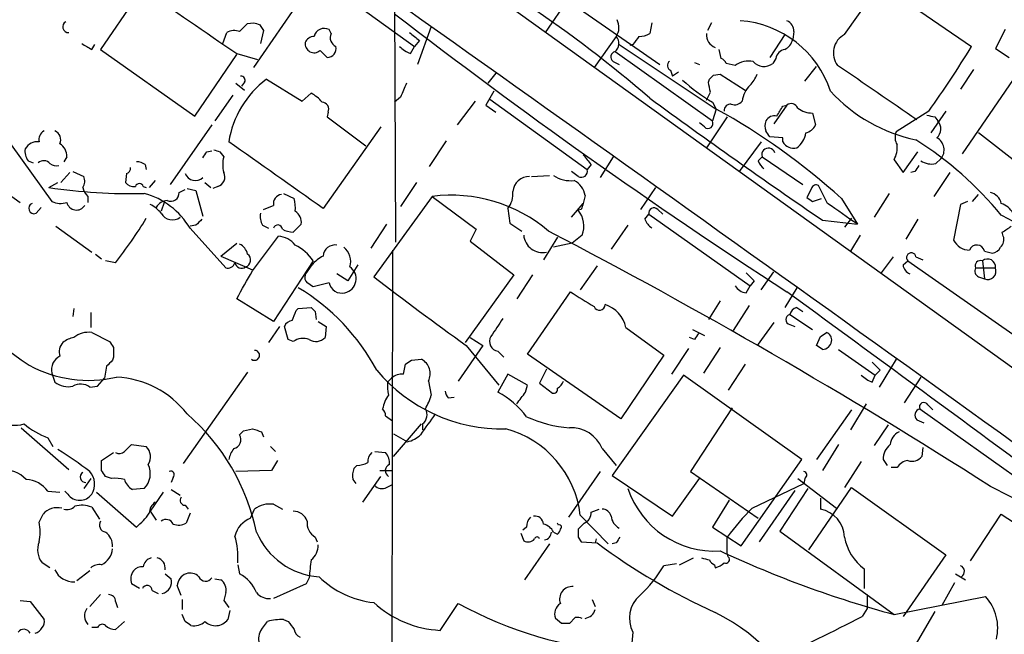
# Model space of a CAD drawing. Extents: x 9 to 1051, y 7 to 888.
# Drawn here: x 347 to 431, y 632 to 684 of the extents above; entities that cross this region are included whole.
import ezdxf

# ---------------------------------------------------------------- set-up
doc = ezdxf.new("R2010")
doc.units = 0
doc.header["$MEASUREMENT"] = 0
doc.layers.add('MAIN', color=5, linetype='CONTINUOUS')

msp = doc.modelspace()

# ---------------------------------------------------------------- linework, layer by layer
at = {"layer": 'MAIN'}
for p, q in [((368.4693, 703.2413), (401.32, 680.4659)), ((449.072, 641.8579), (374.0573, 695.7906)), ((363.3047, 694.3513), (380.4073, 681.9899)), ((358.5633, 688.9326), (353.6527, 681.7359)), ((417.068, 683.0059), (420.116, 687.3239)), ((420.116, 687.3239), (427.9053, 681.9899)), ((370.84, 686.2233), (366.6913, 680.2119)), ((391.5833, 683.1753), (393.5307, 686.0539)), ((378.714, 685.7999), (378.7987, 665.3106)), ((366.1833, 683.9373), (366.6913, 684.0219)), ((367.1993, 683.8526), (367.538, 683.3446)), ((367.538, 683.3446), (367.284, 682.2439)), ((373.2953, 683.0906), (373.126, 683.4293)), ((381.8467, 683.6833), (380.6613, 680.4659)), ((400.6427, 684.0219), (400.4733, 683.0906)), ((405.7227, 684.0219), (405.384, 683.3446)), ((430.784, 683.4293), (429.9373, 681.8206)), ((364.0667, 682.2439), (364.4053, 683.1753)), ((380.8307, 682.4979), (380.4073, 681.9899)), ((397.5947, 682.8366), (395.732, 680.2119)), ((411.988, 683.0059), (410.718, 681.0586)), ((412.75, 683.2599), (412.6653, 682.5826)), ((352.8907, 681.7359), (353.1447, 682.1593)), ((353.6527, 681.7359), (361.696, 676.0633)), ((372.364, 681.6513), (372.9567, 681.0586)), ((380.0687, 681.3973), (380.4073, 681.9899)), ((397.8487, 682.1593), (406.146, 676.6559)), ((399.034, 682.1593), (398.78, 682.0746)), ((406.5693, 680.9739), (406.4, 681.7359)), ((429.9373, 681.8206), (431.1227, 681.0586)), ((361.696, 676.0633), (365.252, 681.3126)), ((365.252, 681.3973), (367.03, 680.8893)), ((397.51, 681.5666), (405.8073, 675.6399)), ((411.226, 680.9739), (410.972, 680.5506)), ((397.3407, 680.7199), (397.8487, 680.4659)), ((404.2833, 680.6353), (404.7067, 680.4659)), ((407.7547, 680.3813), (406.9927, 680.5506)), ((413.6813, 679.0266), (414.6973, 680.2966)), ((428.0747, 680.0426), (426.974, 678.3493)), ((427.1433, 672.8459), (432.4773, 680.6353)), ((367.792, 679.1959), (370.84, 677.3333)), ((387.35, 679.7039), (386.6727, 678.8573)), ((402.2513, 679.9579), (402.4207, 679.4499)), ((402.9287, 679.7886), (402.4207, 679.4499)), ((405.4687, 678.9419), (405.5533, 679.1959)), ((405.892, 679.5346), (406.4847, 679.6193)), ((406.4847, 679.6193), (408.6013, 678.2646)), ((365.1673, 678.8573), (365.9293, 678.2646)), ((365.9293, 678.9419), (365.6753, 678.6033)), ((364.9133, 677.8413), (363.3893, 675.6399)), ((370.84, 677.3333), (371.602, 678.0106)), ((379.222, 677.6719), (378.714, 677.2486)), ((387.1807, 678.1799), (386.5033, 676.9946)), ((386.842, 677.5026), (395.1393, 671.4913)), ((385.572, 677.3333), (384.048, 675.3013)), ((386.5033, 676.9946), (387.35, 676.4019)), ((405.8073, 677.2486), (406.146, 676.6559)), ((406.146, 676.6559), (405.8073, 675.6399)), ((412.1573, 676.9946), (411.0567, 675.3859)), ((411.8187, 676.9099), (412.1573, 676.9946)), ((373.0413, 676.4019), (372.9567, 675.9786)), ((372.9567, 675.9786), (376.2587, 673.5233)), ((407.0773, 675.9786), (405.2993, 673.3539)), ((414.3587, 676.3173), (414.6127, 675.3013)), ((424.2647, 676.4866), (421.4707, 674.7086)), ((425.704, 676.4866), (424.434, 674.6239)), ((424.7727, 675.9786), (425.0267, 675.6399)), ((363.1353, 675.3013), (359.5793, 670.2213)), ((377.5287, 675.1319), (372.618, 668.1893)), ((405.13, 675.1319), (404.7067, 675.4706)), ((411.8187, 674.2006), (410.718, 674.2853)), ((411.8187, 673.8619), (411.8187, 674.2006)), ((431.9693, 671.9146), (428.498, 674.6239)), ((346.0327, 673.6079), (349.504, 668.7819)), ((383.1167, 673.9466), (381.6773, 671.7453)), ((409.956, 673.8619), (408.0933, 671.3219)), ((341.4607, 672.5073), (346.7947, 668.6973)), ((350.774, 672.5919), (350.52, 672.1686)), ((362.712, 673.0153), (363.1353, 673.0999)), ((363.8127, 673.0153), (364.1513, 672.5919)), ((397.3407, 672.5919), (396.24, 670.8139)), ((409.702, 672.2533), (410.0407, 672.5919)), ((410.0407, 672.5919), (413.512, 670.2213)), ((422.0633, 671.2373), (423.3333, 673.0153)), ((424.8573, 671.9993), (425.2807, 672.4226)), ((347.472, 672.2533), (347.8953, 672.0839)), ((357.4627, 671.9146), (357.5473, 671.4913)), ((395.478, 671.9146), (395.1393, 671.4913)), ((421.3013, 672.3379), (422.0633, 671.2373)), ((350.266, 670.3906), (351.028, 671.2373)), ((351.282, 671.3219), (352.2133, 670.8986)), ((355.854, 671.1526), (355.7693, 670.3906)), ((390.398, 670.8986), (391.922, 670.9833)), ((394.3773, 670.8986), (393.7847, 671.3219)), ((423.0793, 671.3219), (422.7407, 671.2373)), ((426.0427, 671.2373), (424.688, 669.2053)), ((349.25, 669.9673), (350.012, 670.3906)), ((357.2933, 670.0519), (357.5473, 669.9673)), ((358.3093, 670.5599), (357.8013, 669.9673)), ((362.5427, 670.3906), (363.0507, 669.9673)), ((363.6433, 670.0519), (363.22, 669.8826)), ((380.5767, 670.3906), (379.222, 668.3586)), ((399.7113, 668.1046), (400.9813, 669.9673)), ((415.6287, 668.6126), (414.8667, 670.1366)), ((352.552, 669.2053), (352.552, 668.6973)), ((360.3413, 669.5439), (360.8493, 669.7979)), ((361.0187, 669.8826), (361.7807, 669.7133)), ((361.7807, 669.7133), (362.3733, 667.5119)), ((369.2313, 669.4593), (370.1627, 669.0359)), ((381.9313, 669.2053), (376.936, 662.3473)), ((381.9313, 669.2053), (385.6567, 666.4113)), ((394.97, 669.2899), (394.8007, 668.6126)), ((414.274, 669.8826), (413.8507, 669.1206)), ((420.878, 669.4593), (419.608, 667.4273)), ((427.99, 668.7819), (428.498, 669.3746)), ((348.1493, 667.7659), (348.5727, 668.2739)), ((359.0713, 668.6973), (358.8173, 667.9353)), ((393.7847, 667.4273), (394.8007, 668.6126)), ((414.3587, 668.7819), (415.1207, 669.0359)), ((416.814, 669.0359), (418.1687, 666.8346)), ((426.974, 668.5279), (426.3813, 665.4799)), ((427.5667, 668.7819), (426.974, 668.5279)), ((388.366, 668.1893), (388.5353, 666.9193)), ((394.6313, 668.1046), (394.3773, 668.0199)), ((400.05, 667.2579), (400.3887, 667.6813)), ((400.3887, 667.6813), (409.0247, 661.5853)), ((401.1507, 668.1046), (401.574, 667.6813)), ((349.8427, 666.6653), (352.8907, 664.4639)), ((361.7807, 666.7499), (361.2727, 666.6653)), ((367.4533, 666.7499), (367.9613, 666.4959)), ((370.7553, 666.8346), (370.078, 666.1573)), ((378.0367, 666.8346), (376.682, 664.8026)), ((388.5353, 666.9193), (389.5513, 666.2419)), ((398.6107, 666.7499), (397.1713, 664.7179)), ((415.2053, 667.1733), (418.1687, 666.8346)), ((417.6607, 667.3426), (417.068, 666.5806)), ((423.3333, 667.2579), (422.3173, 665.5646)), ((361.2727, 666.4959), (364.3207, 663.1093)), ((366.6067, 662.8553), (368.808, 665.8186)), ((385.6567, 666.4113), (385.1487, 665.3953)), ((392.5993, 665.7339), (391.414, 663.7866)), ((394.716, 665.9033), (393.8693, 665.2259)), ((418.4227, 665.9033), (417.576, 664.5486)), ((430.6147, 665.8186), (430.53, 666.1573)), ((363.8973, 664.1253), (365.252, 665.2259)), ((385.1487, 665.3953), (388.874, 662.5166)), ((393.8693, 665.2259), (392.2607, 664.8873)), ((353.2293, 664.2946), (353.7373, 663.8713)), ((363.8973, 664.1253), (366.6067, 662.9399)), ((378.5447, 664.6333), (378.46, 626.7026)), ((421.2167, 664.0406), (420.2007, 662.6859)), ((423.164, 664.0406), (423.7567, 663.7866)), ((429.006, 664.5486), (429.6833, 664.3793)), ((354.9227, 663.5326), (354.076, 663.7019)), ((371.7713, 663.7019), (368.3847, 658.5373)), ((371.094, 662.5166), (371.6867, 663.3633)), ((375.5813, 663.3633), (374.7347, 662.0086)), ((395.986, 663.2786), (394.5467, 661.2466)), ((422.0633, 663.3633), (422.4867, 663.7019)), ((422.4867, 663.7019), (431.7153, 657.2673)), ((428.8367, 663.7019), (429.006, 662.1779)), ((374.7347, 662.0086), (373.8033, 662.6013)), ((388.874, 662.5166), (384.7253, 656.7593)), ((390.4827, 662.5166), (389.128, 660.4846)), ((409.956, 661.2466), (411.0567, 662.7706)), ((428.244, 663.1093), (429.9373, 663.1093)), ((428.498, 662.3473), (429.006, 662.1779)), ((373.126, 661.8393), (371.7713, 661.5006)), ((408.686, 660.9926), (409.0247, 661.5853)), ((409.3633, 662.0086), (409.0247, 661.5853)), ((390.0593, 655.7433), (393.7, 661.0773)), ((413.004, 661.4159), (411.988, 659.7226)), ((368.3847, 658.5373), (365.252, 660.4846)), ((406.4847, 660.3153), (405.4687, 658.7066)), ((408.94, 659.8919), (407.5853, 657.7753)), ((351.3667, 659.6379), (351.282, 658.9606)), ((352.806, 659.2993), (352.806, 658.0293)), ((370.332, 659.4686), (370.5013, 659.6379)), ((370.5013, 659.6379), (371.602, 659.7226)), ((371.9407, 659.3839), (372.0253, 658.7066)), ((412.4113, 659.1299), (414.3587, 657.8599)), ((413.004, 659.7226), (413.512, 659.3839)), ((372.1947, 658.5373), (372.872, 658.1139)), ((411.0567, 658.4526), (409.6173, 656.5053)), ((412.4113, 658.2833), (412.8347, 658.1139)), ((352.8907, 657.6059), (354.4147, 656.8439)), ((368.8927, 658.1139), (367.9613, 656.7593)), ((369.6547, 657.0133), (369.316, 658.1139)), ((372.872, 658.1139), (372.7873, 657.1826)), ((398.4413, 658.0293), (401.6587, 655.6586)), ((404.114, 657.8599), (405.13, 657.3519)), ((370.078, 656.8439), (369.6547, 657.0133)), ((386.2493, 656.5053), (384.1327, 653.4573)), ((384.81, 656.5053), (387.604, 653.1186)), ((385.1487, 657.1826), (386.2493, 656.5053)), ((404.2833, 657.0133), (403.86, 657.1826)), ((414.6973, 656.5053), (415.036, 657.2673)), ((387.5193, 655.9973), (388.0273, 655.4893)), ((398.018, 650.2399), (390.0593, 655.7433)), ((401.6587, 655.6586), (398.018, 650.2399)), ((403.7753, 656.2513), (402.336, 654.0499)), ((406.4847, 656.3359), (405.0453, 654.1346)), ((416.56, 656.1666), (419.6927, 653.9653)), ((354.7533, 655.4893), (354.6687, 655.2353)), ((379.476, 654.0499), (379.6453, 654.8966)), ((380.1533, 655.2353), (381, 655.3199)), ((408.6013, 654.8966), (407.162, 652.6953)), ((421.4707, 655.3199), (420.0313, 652.9493)), ((349.504, 654.1346), (349.758, 653.3726)), ((354.1607, 654.7273), (353.9913, 653.7113)), ((366.1833, 654.2193), (360.68, 646.4299)), ((388.366, 654.0499), (387.5193, 652.5259)), ((390.0593, 653.1186), (388.366, 654.0499)), ((391.668, 654.4733), (391.0753, 653.2879)), ((403.352, 653.9653), (397.256, 645.4139)), ((413.4273, 646.7686), (403.352, 653.9653)), ((419.4387, 653.3726), (419.6927, 653.9653)), ((420.116, 654.3886), (419.6927, 653.9653)), ((353.3987, 653.0339), (353.9913, 653.7113)), ((378.1213, 653.3726), (378.46, 653.7113)), ((381.5927, 653.4573), (381.8467, 652.2719)), ((389.89, 652.5259), (390.0593, 653.1186)), ((391.0753, 653.2879), (392.176, 652.4413)), ((423.5873, 653.7959), (422.148, 651.5946)), ((352.7213, 652.9493), (353.3987, 653.0339)), ((383.286, 652.0179), (383.794, 652.1026)), ((418.9307, 651.5099), (417.576, 649.3086)), ((407.5007, 651.1713), (403.9447, 645.7526)), ((417.6607, 651.0019), (414.6973, 646.7686)), ((423.5027, 651.0866), (441.96, 637.9633)), ((424.18, 651.4253), (424.6033, 651.0019)), ((377.952, 650.4939), (378.5447, 650.0706)), ((378.6293, 647.0226), (381, 649.8166)), ((381.0847, 649.8166), (381.0847, 649.3086)), ((423.2487, 650.1553), (423.8413, 649.9013)), ((346.8793, 649.4779), (350.9433, 645.9219)), ((365.8447, 649.2239), (366.6067, 649.3933)), ((367.3687, 649.1393), (367.538, 648.7159)), ((378.6293, 648.9699), (379.8147, 648.2926)), ((420.7933, 649.7319), (419.608, 647.9539)), ((349.1653, 648.6313), (349.5887, 647.8693)), ((353.7373, 646.6839), (354.7533, 647.3613)), ((355.6847, 647.4459), (356.2773, 648.0386)), ((356.2773, 648.0386), (357.5473, 647.8693)), ((368.1307, 647.8693), (368.554, 647.4459)), ((377.0207, 647.4459), (377.952, 647.3613)), ((396.4093, 647.6999), (397.5947, 646.2606)), ((416.56, 648.0386), (415.2053, 645.8373)), ((423.7567, 647.7846), (423.672, 647.0226)), ((353.7373, 645.8373), (353.7373, 646.6839)), ((368.7233, 646.6839), (368.2153, 645.8373)), ((408.2627, 639.4026), (413.4273, 646.7686)), ((418.5073, 646.5993), (417.068, 644.3979)), ((420.37, 646.7686), (420.7087, 646.2606)), ((368.2153, 645.8373), (365.1673, 645.7526)), ((375.4967, 646.2606), (375.2427, 646.0066)), ((377.444, 645.8373), (378.5447, 645.8373)), ((396.24, 645.7526), (393.5307, 641.8579)), ((403.9447, 645.7526), (409.702, 641.7733)), ((421.5553, 646.0913), (421.0473, 646.0913)), ((352.806, 645.1599), (352.2133, 644.3133)), ((354.584, 645.1599), (354.076, 645.3293)), ((359.8333, 645.2446), (359.664, 644.8213)), ((375.158, 645.0753), (375.412, 644.7366)), ((376.0047, 643.1279), (377.5287, 645.3293)), ((397.256, 645.4139), (402.4207, 641.9426)), ((402.4207, 641.9426), (404.7067, 645.1599)), ((409.194, 642.6199), (413.5967, 644.7366)), ((413.0887, 645.1599), (416.3907, 642.6199)), ((413.6813, 645.1599), (413.5967, 644.7366)), ((349.1653, 644.0593), (350.1813, 643.9746)), ((350.8587, 643.8053), (350.6047, 644.0593)), ((353.314, 643.9746), (356.7007, 641.0113)), ((357.378, 644.3133), (356.362, 644.2286)), ((358.9867, 643.9746), (357.886, 642.3659)), ((359.664, 644.2286), (360.426, 643.7206)), ((378.0367, 644.3979), (378.5447, 644.6519)), ((412.8347, 644.1439), (409.7867, 639.7413)), ((413.9353, 644.3133), (411.5647, 640.6726)), ((414.02, 639.0639), (417.6607, 644.3979)), ((417.6607, 644.3979), (425.704, 638.6406)), ((407.2467, 643.2973), (405.8073, 641.0113)), ((415.036, 643.4666), (415.036, 642.5353)), ((352.8907, 642.7046), (353.568, 641.6886)), ((357.886, 642.3659), (358.394, 641.6039)), ((360.8493, 642.8739), (361.1033, 642.5353)), ((361.2727, 642.1966), (360.934, 641.3499)), ((366.4373, 641.7733), (366.776, 642.5353)), ((368.3847, 642.9586), (369.1467, 642.5353)), ((395.478, 642.2813), (396.1553, 642.5353)), ((348.4033, 641.4346), (348.742, 642.1119)), ((394.5467, 642.0273), (396.9173, 639.5719)), ((427.8207, 638.1326), (430.4453, 642.1119)), ((430.4453, 642.1119), (434.848, 639.2333)), ((389.9747, 641.0113), (389.636, 640.7573)), ((392.2607, 640.5879), (392.5993, 640.4186)), ((392.684, 641.1806), (392.5993, 641.3499)), ((394.8853, 641.3499), (394.3773, 640.8419)), ((405.8073, 641.0113), (408.2627, 639.4026)), ((411.5647, 640.6726), (421.3013, 633.5606)), ((371.9407, 640.1646), (372.11, 639.7413)), ((389.4667, 640.5033), (389.7207, 639.8259)), ((394.3773, 640.1646), (394.6313, 639.7413)), ((394.6313, 639.7413), (395.986, 639.6566)), ((395.9013, 639.9953), (395.8167, 639.6566)), ((407.0773, 638.8099), (407.0773, 640.1646)), ((391.922, 639.5719), (389.8053, 636.5239)), ((397.5947, 639.6566), (397.256, 639.5719)), ((403.0133, 637.7939), (404.1987, 638.3866)), ((407.162, 638.4713), (407.0773, 638.8099)), ((425.704, 638.6406), (422.0633, 633.3913)), ((349.3347, 637.5399), (348.6573, 637.9633)), ((352.7213, 637.2859), (351.6207, 636.4393)), ((365.3367, 637.7939), (365.506, 637.0319)), ((402.7593, 637.8786), (401.6587, 637.7093)), ((405.9767, 637.7939), (406.0613, 637.5399)), ((418.7613, 637.4553), (418.7613, 635.7619)), ((359.156, 637.0319), (359.664, 636.6086)), ((363.3893, 636.6086), (363.8973, 636.5239)), ((371.4327, 636.6933), (371.1787, 636.1853)), ((426.5507, 637.0319), (427.3973, 636.5239)), ((356.9547, 635.7619), (356.2773, 636.1853)), ((358.0553, 635.5926), (358.5633, 635.3386)), ((360.5107, 635.1693), (360.172, 636.0159)), ((371.1787, 636.1853), (368.3847, 634.9153)), ((426.466, 636.2699), (425.3653, 634.3226)), ((346.7947, 634.7459), (347.6413, 634.6613)), ((347.6413, 634.6613), (348.8267, 633.1373)), ((352.7213, 634.2379), (353.6527, 635.2539)), ((354.9227, 634.6613), (355.092, 634.1533)), ((360.5953, 634.8306), (360.5953, 633.9839)), ((364.3207, 635.4233), (364.1513, 634.7459)), ((364.1513, 634.7459), (364.5747, 634.1533)), ((395.5627, 634.8306), (395.8167, 634.2379)), ((419.0153, 635.2539), (419.0153, 634.0686)), ((421.3013, 633.5606), (429.0907, 635.0846)), ((364.6593, 633.8993), (364.49, 633.1373)), ((382.6087, 632.2059), (384.1327, 634.4919)), ((419.0153, 634.0686), (418.592, 633.3913)), ((424.7727, 633.8146), (422.91, 630.5973)), ((355.6847, 632.9679), (354.9227, 632.2906)), ((360.8493, 632.9679), (360.5953, 633.5606)), ((367.3687, 632.2906), (367.8767, 632.9679)), ((369.2313, 633.1373), (369.6547, 632.9679)), ((392.938, 632.7986), (392.43, 633.2219)), ((394.1233, 633.3066), (393.6153, 632.7986)), ((353.3987, 632.4599), (352.8907, 632.4599)), ((399.034, 632.0366), (398.8647, 630.1739))]:
    msp.add_line(p, q, dxfattribs=at)
for centre, radius, start, end in [((-4103.1508, -5646.2299), 7757.7583, 54.01053291, 54.78499333), ((329.0977, 594.765), 109.3344, 49.245498, 62.962219), ((1737.0591, 2694.9793), 2436.4661, 235.5051136, 235.7342958), ((682.1383, 1077.3868), 496.1888, 232.301252, 237.036176), ((396.5064, 683.6227), 1.3425, 324.158695, 29.113881), ((407.5509, 675.4444), 8.7694, 18.176064, 85.899254), ((411.7985, 683.3087), 0.9527, 357.064019, 67.876971), ((350.9198, 683.6692), 0.4944, 117.788226, 272.724106), ((365.0403, 682.1167), 1.2344, 67.835724, 120.957389), ((196.4822, 852.9361), 239.4975, 314.889638, 315.118804), ((409.2728, 810.9446), 133.8752, 251.45383, 251.682999), ((372.7133, 682.6566), 0.876, 61.893271, 168.142333), ((371.842, 682.0321), 0.8046, 89.003033, 158.377102), ((374.0573, 682.7519), 0.8338, 156.035418, 246.041697), ((549.745, 894.4962), 271.0633, 231.223946, 231.453146), ((397.0149, 682.2374), 0.8337, 306.430068, 45.942695), ((568.5969, 555.5101), 211.6403, 143.014163, 143.243367), ((399.4268, 685.0935), 2.2598, 272.922039, 297.586725), ((406.4875, 683.0169), 1.1905, 176.450685, 249.022612), ((411.409, 682.8933), 1.2941, 296.576931, 346.108716), ((417.8948, 681.44), 1.7708, 117.834191, 216.716533), ((479.4915, 893.7052), 246.8983, 238.922675, 239.151814), ((371.8545, 682.2253), 0.7675, 172.264758, 311.593243), ((372.9836, 681.8139), 0.7558, 267.960274, 13.464481), ((380.9863, 683.8678), 2.6354, 225.444287, 249.623856), ((412.115, 680.8469), 0.898, 98.130102, 171.869898), ((348.6913, 730.4365), 92.8544, 324.477938, 328.550403), ((397.637, 681.1009), 0.4827, 105.254078, 232.12814), ((406.2729, 680.254), 0.7785, 22.394546, 67.621866), ((402.3995, 680.36), 0.4286, 122.896661, 249.767877), ((408.9401, 678.645), 2.1023, 80.73168, 124.321983), ((410.2121, 681.5025), 1.218, 219.977818, 308.600302), ((-744.3179, -1015.2795), 2054.9225, 55.376567, 55.6057488), ((372.7902, 672.5438), 8.3206, 126.920166, 170.885109), ((365.6331, 679.1113), 0.3412, 330.234291, 97.137512), ((321.0727, 764.0152), 119.7133, 314.885375, 315.114625), ((407.1468, 680.5369), 2.6354, 315.444287, 339.623856), ((675.8258, 551.2647), 322.4168, 156.687987, 156.91717), ((413.6782, 690.6446), 15.5372, 227.928008, 239.56338), ((193.9082, 636.1946), 215.836, 11.194029, 11.423217), ((410.6893, 677.0088), 2.3644, 134.751538, 172.111506), ((370.1629, 675.3017), 3.0674, 39.397568, 62.020577), ((735.1412, 1135.3927), 567.0876, 233.832205, 235.655072), ((236.1087, 762.4366), 189.3506, 333.320357, 333.549527), ((425.9343, 687.3577), 13.6113, 222.398222, 258.256574), ((372.5051, 676.656), 0.5933, 334.644179, 87.275526), ((378.7557, 627.0319), 56.6813, 47.821418, 61.103203), ((407.3738, 676.5288), 0.5521, 85.616417, 184.383583), ((407.7124, 677.8268), 0.8041, 248.370598, 322.142514), ((199.8926, 803.4998), 246.8556, 328.919686, 329.148845), ((412.5277, 676.5182), 0.6035, 21.625104, 127.864991), ((414.3159, 678.3058), 1.9889, 231.901668, 271.23303), ((411.1273, 675.2306), 0.8527, 77.579062, 151.312851), ((466.7604, 845.419), 174.5652, 255.853161, 256.082336), ((405.4398, 675.4244), 0.426, 223.354733, 30.387128), ((411.3534, 675.2166), 1.0621, 156.512404, 203.487596), ((413.4554, 675.88), 1.2939, 283.889111, 333.432969), ((424.2646, 674.9626), 1.0196, 311.636339, 41.628406), ((349.236, 674.0453), 0.8527, 118.687149, 192.420938), ((349.4192, 674.0313), 0.8339, 336.038209, 66.02914), ((283.5371, 589.8566), 152.6538, 33.578089, 33.807251), ((412.0382, 674.797), 1.7364, 303.792563, 354.278901), ((422.6139, 674.2429), 1.2344, 157.835724, 210.957389), ((424.4316, 673.1821), 1.1392, 318.188115, 63.383218), ((348.5299, 673.0575), 1.3289, 170.829003, 217.241562), ((348.2763, 672.6343), 1.2342, 84.09354, 149.035447), ((349.5604, 672.6483), 1.2149, 357.33919, 59.265937), ((-1049.5445, -1339.7865), 2460.592, 54.6917069, 54.9208912), ((410.591, 672.7613), 0.5656, 17.099005, 197.108687), ((412.7288, 674.3486), 1.0321, 208.13682, 285.464975), ((419.5243, 673.3537), 2.0468, 330.246092, 7.134044), ((407.0999, 648.5167), 30.1505, 39.258694, 57.805308), ((235.5542, 757.4286), 152.6261, 326.192728, 326.421931), ((405.8812, 800.0923), 133.8593, 251.453817, 251.683013), ((366.6491, 671.9146), 2.588, 164.828569, 195.171431), ((606.8172, 841.6652), 271.0711, 218.542738, 218.771917), ((348.7844, 671.5335), 0.721, 40.246158, 130.234958), ((349.9274, 672.8668), 1.0506, 235.65803, 279.273151), ((355.7439, 671.5929), 0.4539, 284.039305, 8.578205), ((356.6158, 670.644), 1.527, 56.315136, 86.812677), ((410.9718, 672.6764), 1.3384, 198.42818, 235.307825), ((550.2601, 586.8933), 152.6537, 146.192759, 146.421922), ((424.5185, 673.6074), 1.6434, 235.484115, 281.897277), ((351.4041, 670.5026), 0.9009, 323.544775, 26.075842), ((361.728, 671.5085), 0.948, 202.049432, 312.892822), ((363.4034, 670.8563), 0.8394, 286.606407, 26.995494), ((390.1928, 669.4886), 1.4105, 88.541508, 174.303554), ((393.7575, 673.3239), 2.7783, 237.401323, 275.809092), ((394.6313, 671.3582), 0.5251, 241.072569, 14.681922), ((356.2748, 717.0859), 47.6394, 261.520366, 271.326935), ((353.7541, 670.3717), 1.675, 193.971531, 224.136456), ((356.5193, 671.0377), 0.9906, 220.787625, 275.602387), ((356.9546, 669.9531), 0.3527, 16.262153, 163.733298), ((393.1688, 668.9455), 1.8339, 10.824636, 61.682527), ((414.655, 669.812), 0.3875, 56.88812, 169.502061), ((355.6887, 663.1981), 6.4851, 30.565259, 74.900865), ((359.6415, 669.493), 0.7017, 243.215846, 4.160087), ((369.2123, 668.5533), 0.8349, 100.370521, 187.571061), ((383.5366, 656.533), 12.7736, 49.470954, 97.219653), ((386.9645, 669.3834), 1.8412, 319.568482, 7.653045), ((498.7873, 795.9627), 152.6537, 236.192759, 236.421922), ((429.1898, 668.2884), 1.2967, 14.478851, 75.521149), ((347.98, 668.1893), 0.4559, 111.799076, 291.79441), ((350.2428, 670.2981), 1.6866, 244.021378, 288.357603), ((351.5863, 668.8719), 0.8309, 192.13088, 328.942807), ((356.4469, 665.819), 3.0674, 39.397568, 62.020577), ((359.4523, 667.6391), 1.2341, 95.906937, 149.04341), ((283.2812, 879.9619), 227.9972, 291.687985, 291.917154), ((366.352, 668.1894), 3.9036, 356.267743, 12.524191), ((521.7159, 626.0086), 133.8752, 161.443679, 161.672862), ((400.8348, 667.7757), 0.456, 46.155, 191.948196), ((-27.5941, 32.7337), 775.1054, 54.8933944, 55.1225809), ((429.8184, 666.8274), 1.8921, 29.736994, 70.650503), ((359.7703, 668.303), 1.0939, 209.405115, 306.824856), ((368.6384, 667.4695), 1.3865, 167.655866, 211.266381), ((369.6366, 666.9859), 1.1289, 352.297695, 57.248916), ((392.6947, 666.6652), 2.1602, 339.346786, 38.838342), ((412.2166, 631.6667), 40.2895, 46.708932, 63.099466), ((318.8429, 691.1959), 45.4644, 322.5217, 328.35471), ((489.0346, 540.004), 179.6053, 134.885409, 135.114591), ((368.758, 666.3844), 0.3896, 3.958845, 163.369778), ((401.8707, 668.0626), 1.9906, 203.844128, 231.910186), ((303.911, 856.9113), 228.953, 303.575476, 303.804659), ((368.6679, 663.8136), 2.0099, 38.203019, 86.002936), ((370.1921, 668.4101), 2.2557, 242.389812, 267.100556), ((391.3291, 666.0424), 1.6144, 184.942839, 282.117313), ((164.2043, 228.5917), 493.3097, 57.464934, 62.519912), ((429.8668, 665.5223), 0.8045, 307.875608, 21.61228), ((364.927, 663.9839), 1.2941, 13.891284, 63.423069), ((368.5754, 661.6412), 3.8027, 32.813716, 63.917417), ((373.6477, 664.0347), 1.0337, 81.342336, 174.971677), ((373.3802, 663.6597), 1.5934, 343.00249, 50.393324), ((427.7181, 666.1118), 1.4786, 205.299914, 270.693638), ((428.3577, 664.3919), 0.6669, 13.588287, 158.779298), ((429.6047, 665.1897), 0.8142, 275.539741, 338.198591), ((365.8073, 663.7891), 0.63, 289.151001, 53.357465), ((374.0571, 661.4164), 3.0674, 117.979423, 140.602432), ((422.7649, 663.9922), 0.4021, 6.914657, 226.219304), ((364.48, 663.7201), 0.6312, 255.382563, 342.71908), ((365.6753, 663.7125), 0.6193, 196.887107, 303.148735), ((374.216, 662.1849), 1.2212, 282.517104, 55.711361), ((423.0317, 663.5051), 0.9788, 188.330454, 247.427866), ((428.6629, 663.2831), 0.4534, 67.461783, 202.533374), ((429.2825, 663.2115), 0.6627, 351.12895, 132.272526), ((555.6272, 951.7447), 362.5775, 232.91104, 234.979818), ((-226.7375, 1000.3402), 682.6078, 330.1402723, 330.3694582), ((371.6865, 662.3049), 0.6292, 160.338213, 227.731211), ((582.7695, 931.5476), 338.8749, 232.598075, 234.255849), ((578.3495, 831.6721), 239.462, 224.885409, 225.114592), ((428.7521, 662.8553), 0.5681, 153.43946, 243.425927), ((429.281, 662.8343), 0.7116, 247.268662, 22.734449), ((286.8346, 534.6584), 152.6538, 56.192749, 56.421911), ((374.2076, 662.0627), 1.1044, 191.670099, 284.316838), ((408.813, 662.2201), 1.2341, 210.956591, 264.093063), ((361.14, 645.8088), 18.1993, 28.127488, 59.044234), ((712.2157, 1168.4418), 599.0584, 237.8800243, 238.1092073), ((-1866.373, -2460.9231), 3865.0468, 53.3921584, 53.8769016), ((396.1821, 659.9774), 0.4812, 200.702382, 359.904745), ((395.9126, 657.5058), 2.5823, 11.696337, 73.099712), ((158.5006, 743.7151), 227.9693, 338.082818, 338.312015), ((456.4713, 744.2532), 119.7841, 224.885442, 225.114558), ((412.5066, 658.7066), 0.4339, 102.687791, 257.312209), ((413.1733, 658.9606), 0.7806, 102.526419, 167.473581), ((370.0718, 657.8118), 0.8139, 95.534773, 158.212969), ((768.3998, 404.0526), 457.864, 146.195334, 146.424538), ((352.6467, 655.5292), 2.091, 83.298808, 127.745687), ((531.4641, 572.5847), 152.6537, 146.192759, 146.421922), ((330.64, 784.4366), 152.6261, 303.57027, 303.799453), ((415.3074, 656.9759), 0.673, 348.688398, 69.416053), ((351.2966, 655.9548), 1.1785, 136.952899, 198.856189), ((351.8532, 654.8758), 2.3575, 101.90906, 126.972457), ((481.5839, 741.2398), 152.6259, 213.57026, 213.799443), ((370.9247, 655.574), 1.5263, 70.559549, 123.693191), ((372.0112, 657.8881), 1.0488, 236.523575, 317.728148), ((387.6523, 656.8326), 0.8458, 149.074579, 260.953067), ((330.2686, 529.3244), 152.6538, 56.192749, 56.421911), ((415.193, 656.9477), 0.7812, 270.902163, 352.364646), ((566.4031, 655.9126), 211.6502, 179.885408, 180.114592), ((366.7827, 655.6563), 0.4257, 232.22538, 90.901903), ((352.6208, 664.122), 10.5983, 241.456632, 283.013337), ((350.7304, 654.4365), 1.263, 115.76975, 193.829396), ((481.4146, 527.9814), 179.6053, 134.885409, 135.114591), ((295.2166, 782.0775), 152.6538, 303.578089, 303.807251), ((380.404, 654.1046), 1.3536, 331.429743, 63.876026), ((589.1022, 824.0521), 239.462, 224.885409, 225.114592), ((387.8804, 663.3201), 13.9304, 219.877718, 271.301056), ((379.37, 652.6743), 1.3797, 85.59365, 131.267966), ((420.3556, 655.8417), 2.6338, 225.432244, 249.627527), ((350.8588, 654.7275), 1.7457, 230.907574, 284.029875), ((351.9352, 651.861), 1.3425, 54.158695, 119.113881), ((354.6258, 645.7295), 8.0754, 37.659611, 87.292217), ((381.4659, 653.0764), 3.3577, 174.939051, 193.862835), ((392.2282, 653.6967), 0.9111, 294.035918, 344.766391), ((380.3897, 650.6345), 2.7294, 143.1364, 170.46555), ((375.9628, 654.0921), 6.159, 330.79179, 342.810409), ((383.9895, 652.6702), 0.9594, 183.561805, 222.837328), ((384.0186, 645.9823), 7.4212, 36.622374, 61.854077), ((135.541, 842.4939), 317.4606, 323.015497, 323.244708), ((392.2749, 652.7657), 0.3391, 253.045081, 16.954919), ((423.8414, 651.2559), 0.3787, 26.578587, 206.558284), ((349.0426, 636.8379), 18.2912, 11.830451, 49.099614), ((376.9951, 650.4346), 0.9587, 3.546139, 42.848561), ((826.0405, 332.2813), 546.2367, 144.347728, 144.576916), ((380.5624, 650.5815), 0.9262, 304.326604, 33.050062), ((423.6085, 650.5575), 0.5396, 101.30785, 228.184827), ((346.2815, 652.5644), 2.8768, 240.096523, 287.223094), ((351.1265, 654.3279), 6.0247, 228.48619, 251.002668), ((394.6014, 660.9131), 11.4776, 246.227532, 265.071364), ((281.0129, 733.7421), 119.7487, 314.87695, 315.106099), ((430.4876, 839.7661), 200.8048, 251.450469, 251.679652), ((385.9405, 641.0282), 8.664, 6.621867, 74.905601), ((393.7612, 646.6229), 2.8587, 22.131905, 92.92546), ((422.3112, 647.9192), 1.3537, 115.673515, 174.940065), ((364.8188, 648.4783), 0.7988, 282.964509, 30.636496), ((379.4021, 650.377), 2.1248, 281.196765, 315.409943), ((333.9831, 621.3996), 30.7277, 52.423836, 58.557397), ((355.2493, 647.8936), 0.6245, 238.468229, 314.202024), ((356.652, 646.9984), 1.249, 328.474538, 44.208511), ((366.8803, 646.2825), 2.3563, 143.019707, 168.094435), ((377.4138, 646.6113), 0.9906, 130.787625, 185.602387), ((376.9144, 646.451), 1.3803, 355.608298, 41.260899), ((421.8981, 646.8288), 1.5292, 127.710681, 182.256019), ((375.3815, 648.5175), 2.2598, 272.922039, 297.586725), ((422.6136, 645.4562), 1.2342, 95.901364, 149.031467), ((422.8253, 647.7422), 1.1112, 252.258079, 319.639196), ((345.509, 643.4137), 2.445, 42.810584, 97.591237), ((352.3798, 645.2818), 0.4606, 123.037949, 270.360816), ((351.5481, 644.6695), 1.5967, 327.23157, 42.713244), ((226.8951, 560.9006), 152.6538, 33.578089, 33.807251), ((356.0741, 645.5749), 1.8143, 315.944608, 25.127166), ((359.6294, 645.4755), 0.3081, 311.446637, 115.924669), ((376.9137, 645.3851), 1.7828, 159.598172, 190.007049), ((378.4792, 645.8181), 0.5599, 109.674475, 240.798311), ((413.5402, 645.4422), 0.3155, 296.556932, 79.683783), ((347.1205, 642.5259), 2.5559, 36.866311, 85.912147), ((354.8803, 641.8117), 3.3613, 76.153931, 95.057234), ((356.9405, 645.3856), 1.2936, 193.879402, 243.434949), ((377.6329, 645.1076), 0.8165, 221.430165, 299.638699), ((405.999, 646.7411), 7.777, 198.190556, 273.580654), ((380.2476, 545.794), 110.3024, 58.232254, 63.471141), ((351.8747, 644.5673), 1.27, 216.869898, 323.130102), ((358.8937, 642.2049), 1.0924, 122.340059, 180.435322), ((360.8493, 643.2972), 0.4233, 143.113861, 270), ((349.9728, 641.0156), 1.6483, 76.745348, 138.307859), ((350.774, 643.4383), 0.938, 254.289525, 316.222366), ((352.051, 640.7073), 2.1666, 67.19726, 106.068535), ((353.3002, 645.2724), 5.4516, 308.591035, 325.653483), ((368.083, 640.8369), 2.1431, 81.906951, 127.580003), ((370.0886, 641.1276), 1.2383, 18.440802, 90.490447), ((394.5265, 642.2325), 0.9527, 292.123029, 2.935981), ((396.4447, 641.7946), 0.7415, 11.51299, 92.736234), ((424.759, 627.0614), 22.0076, 135.011966, 143.459336), ((414.5501, 640.0626), 2.52, 2.319781, 78.882697), ((344.3838, 640.588), 4.1077, 348.104661, 11.893974), ((354.1438, 641.1806), 0.5966, 145.406893, 263.4742), ((359.2265, 640.997), 0.6635, 23.852885, 128.077201), ((367.2955, 639.6465), 2.2934, 111.974914, 164.761534), ((372.618, 641.35), 1.3652, 172.876545, 240.257721), ((390.9605, 641.1081), 0.9905, 130.799562, 185.608144), ((390.6802, 641.2159), 0.7354, 3.851386, 98.830866), ((398.5264, 642.1123), 1.3657, 187.138026, 240.249395), ((353.1937, 639.4028), 1.4775, 356.705729, 53.332533), ((360.299, 642.4084), 1.2344, 247.833973, 300.959776), ((372.6824, 642.9811), 6.2162, 202.643191, 266.281999), ((391.1034, 640.0092), 1.2939, 26.567031, 76.110889), ((391.3908, 640.6029), 0.7007, 278.858693, 358.773297), ((392.3031, 640.8842), 0.5518, 302.463229, 355.603684), ((392.7687, 641.0113), 0.1894, 296.537987, 116.578587), ((563.7272, 640.5032), 169.3502, 179.885409, 180.114558), ((350.1526, 639.0841), 1.8687, 159.409145, 216.853341), ((359.8759, 638.5137), 5.4885, 354.244533, 18.434949), ((390.0749, 640.5231), 0.782, 243.067967, 317.55481), ((390.8636, 639.953), 0.2158, 11.299523, 168.695275), ((524.7639, 555.2607), 152.6259, 146.200557, 146.42974), ((421.3311, 640.9452), 4.334, 190.376266, 233.633797), ((352.9836, 639.3096), 1.6928, 296.439413, 354.542339), ((370.6666, 639.4271), 1.5293, 307.710681, 2.256019), ((428.3676, 683.1775), 54.2461, 233.349015, 245.719395), ((444.8611, 720.9474), 90.507, 244.911617, 254.911593), ((358.1863, 637.5129), 0.9, 103.86175, 172.870246), ((358.246, 637.4977), 0.9189, 352.048916, 75.33007), ((402.2523, 634.041), 30.9335, 172.240865, 175.081309), ((447.5352, 807.6092), 174.5167, 255.851148, 256.080355), ((406.2736, 638.5142), 0.7791, 202.400936, 247.599064), ((406.958, 638.2404), 0.3081, 244.075331, 48.539424), ((351.3102, 638.0385), 1.6898, 203.281847, 274.789829), ((353.5255, 636.7362), 1.0787, 78.676526, 131.836003), ((357.519, 636.5575), 1.2963, 145.812222, 196.68612), ((357.1965, 636.6391), 0.9902, 84.39016, 139.217958), ((392.012, 643.3439), 11.1717, 312.969101, 329.710965), ((405.6561, 639.1665), 1.6763, 283.988163, 314.129898), ((426.771, 637.2213), 0.5285, 302.977515, 67.41349), ((358.6664, 636.3436), 1.0322, 283.193482, 14.876353), ((361.3995, 635.889), 1.234, 112.160931, 174.097681), ((361.2728, 635.988), 1.0975, 46.033708, 107.980951), ((362.6061, 637.0107), 0.617, 202.166983, 329.045798), ((363.2835, 635.656), 1.063, 347.354849, 54.73112), ((363.8794, 634.1283), 3.3282, 22.898622, 60.742402), ((377.7384, 642.3002), 7.7652, 225.329744, 264.068854), ((357.6139, 635.5866), 0.4415, 0.77878, 156.605443), ((393.8466, 634.8729), 1.0639, 84.205806, 200.985311), ((354.3441, 634.6753), 0.5788, 358.613923, 91.395974), ((368.0277, 636.3119), 1.4004, 219.384402, 274.217958), ((401.2647, 633.237), 2.5331, 130.28776, 208.285896), ((426.17, 632.398), 3.9684, 346.088418, 42.609338), ((353.407, 633.4474), 1.1265, 146.532823, 220.62612), ((383.088, 641.325), 9.1317, 227.646964, 266.991302), ((400.9303, 665.4606), 35.2309, 241.524343, 265.396549), ((393.4038, 633.6029), 1.0457, 121.767245, 201.36796), ((394.7697, 634.2959), 1.0925, 280.564244, 343.406245), ((348.2336, 632.9257), 0.6297, 312.290215, 19.634851), ((276.4533, 505.7986), 152.6261, 56.200547, 56.42973), ((361.6537, 633.8357), 1.2423, 256.196429, 315.691377), ((363.4433, 633.8921), 1.2905, 225.740961, 324.20374), ((369.3442, 626.734), 6.4043, 91.010108, 103.246616), ((539.2496, 759.6411), 211.6803, 216.756654, 216.985815), ((394.2501, 632.078), 1.2351, 67.839382, 95.892458), ((398.239, 618.2363), 17.3563, 19.371696, 63.212024), ((285.8284, 892.4464), 291.094, 295.480179, 297.134765), ((347.1096, 631.7094), 0.5845, 24.516982, 145.956477), ((347.8246, 632.8317), 0.9119, 285.264486, 335.93927), ((353.8062, 632.2695), 0.4497, 53.135198, 154.956172), ((354.8258, 633.2761), 0.9903, 220.782042, 275.615598), ((368.5664, 631.4846), 1.4436, 146.061162, 245.219038), ((370.9728, 632.3691), 0.8139, 185.534773, 248.212969), ((393.2766, 463.4487), 169.3502, 89.885409, 90.114558)]:
    msp.add_arc(centre, radius, start, end, dxfattribs=at)

doc.saveas('drawing.dxf')
